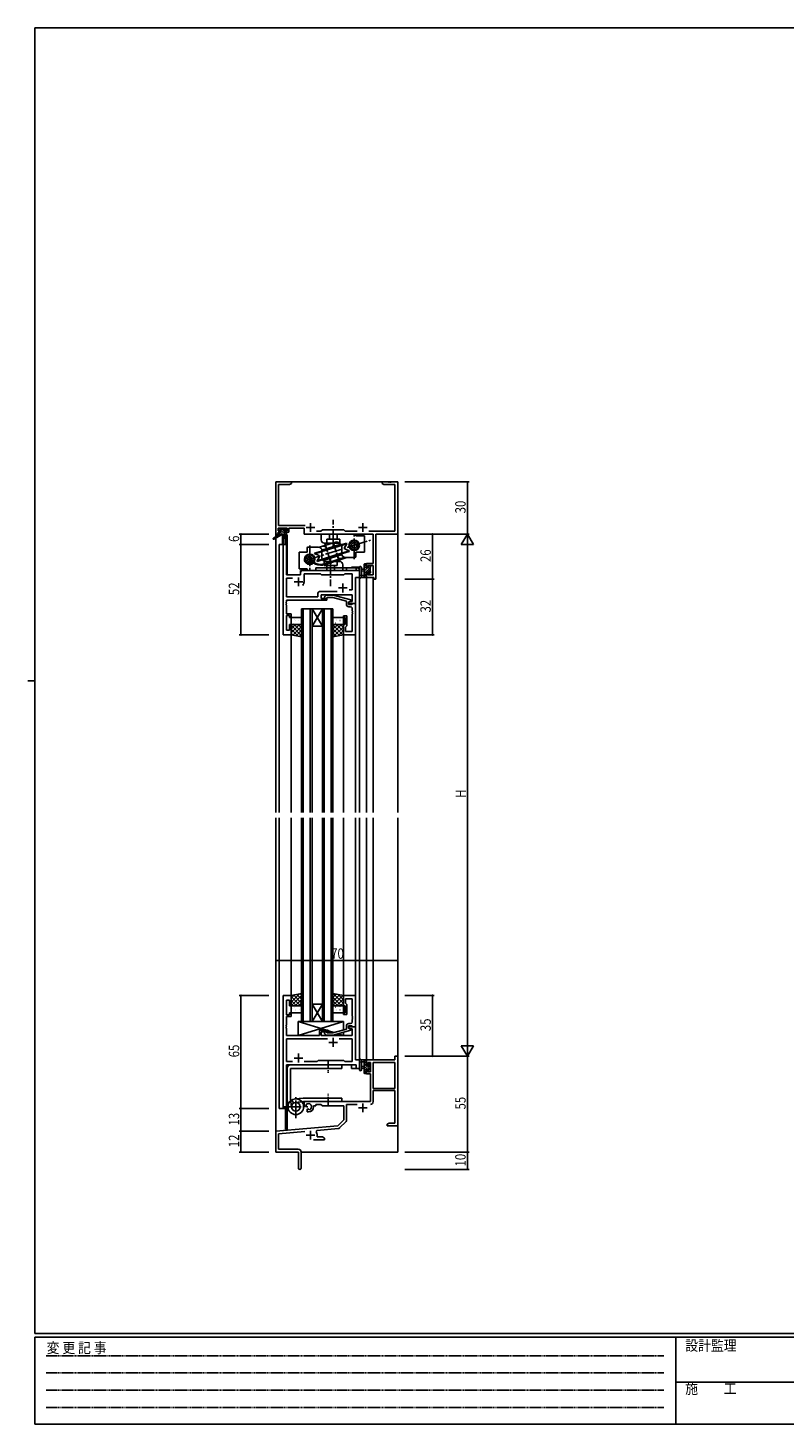
# Model space of a CAD drawing. Extents: x 0 to 1133, y 0 to 806.
# Drawn here: x 0 to 434, y 0 to 802 of the extents above; entities that cross this region are included whole.
import ezdxf

# ---------------------------------------------------------------- set-up
doc = ezdxf.new("R2010")
doc.units = 0
doc.linetypes.add('HIDDEN', pattern=[0.375, 0.25, -0.125])
doc.linetypes.add('YCENTER_1', pattern=[13, 10, -1, 1, -1])
for name, color, linetype in [('YKK_11', 7, 'CONTINUOUS'), ('YKK_12', 2, 'CONTINUOUS'), ('YKK_13', 4, 'CONTINUOUS'), ('YKK_D', 6, 'CONTINUOUS'), ('YKK_ZWAK', 7, 'CONTINUOUS')]:
    doc.layers.add(name, color=color, linetype=linetype)
doc.styles.get("Standard").update_dxf_attribs({"font": 'ROMANS.SHX', "bigfont": 'EXTFONT.SHX'})
doc.styles.add('YKK_OSSTYLE1', font='romans.shx', dxfattribs={"width": 0.9, "bigfont": 'EXTFONT.SHX'})

# ---------------------------------------------------------------- blocks, each defined once
blk = doc.blocks.new('A201')
at = {"layer": 'YKK_ZWAK', "color": 254, "linetype": 'Continuous'}
for p, q in [((571, 410), (21, 410)), ((21, 35), (21, 410)), ((19, 222.5), (21, 222.5)), ((571, 35), (21, 35)), ((544, 34), (21, 34)), ((21, 9), (21, 34)), ((205, 34), (205, 9)), ((21, 9), (544, 9))]:
    blk.add_line(p, q, dxfattribs=at)
at = {"layer": 'YKK_ZWAK', "color": 131, "linetype": 'HIDDEN'}
for p, q in [((24.28, 28.63), (201.57, 28.63)), ((24.28, 23.68), (201.57, 23.68)), ((24.28, 18.74), (201.57, 18.74)), ((24.28, 13.79), (201.57, 13.79))]:
    blk.add_line(p, q, dxfattribs=at)
at = {"layer": 'YKK_ZWAK', "color": 131, "linetype": 'Continuous'}
blk.add_line((205, 21), (297, 21), dxfattribs=at)
at = {"layer": 'YKK_ZWAK', "color": 131, "linetype": 'Continuous', "style": 'YKK_OSSTYLE1', "width": 0.9}
for s, p in [('変 更 記 事', (24.37, 29.39)), ('設計監理', (207.69, 30.05)), ('施\u3000\u3000工', (207.69, 17.68))]:
    blk.add_text(s, height=3, dxfattribs=at).set_placement(p)

msp = doc.modelspace()

# ---------------------------------------------------------------- linework, layer by layer
at = {"layer": 'YKK_11', "color": 0, "linetype": 'ByBlock', "ltscale": 0.5}
for p, q in [((142.3, 541.28), (142.3, 511.28)), ((151.3, 541.28), (142.3, 541.28)), ((143.93, 516.21), (143.93, 539.65)), ((143.93, 539.65), (150.2, 539.65)), ((150.2, 539.65), (151.3, 540.28)), ((151.3, 540.28), (151.3, 541.28)), ((203.3, 541.28), (203.3, 540.28)), ((206.84, 541.28), (203.3, 541.28)), ((203.3, 540.28), (204.39, 539.65)), ((204.39, 539.65), (210.67, 539.65)), ((207.02, 541.16), (206.84, 541.28)), ((207.57, 541.16), (207.02, 541.16)), ((207.75, 541.28), (207.57, 541.16)), ((207.84, 541.28), (207.75, 541.28)), ((208.02, 541.16), (207.84, 541.28)), ((208.57, 541.16), (208.02, 541.16)), ((208.75, 541.28), (208.57, 541.16)), ((212.3, 541.28), (208.75, 541.28)), ((210.67, 539.65), (210.67, 512.91)), ((212.3, 511.28), (212.3, 541.28)), ((143.6, 514.58), (148.8, 514.58)), ((143.6, 513.08), (143.6, 514.58)), ((159.15, 516.21), (143.93, 516.21)), ((148.8, 514.58), (148.8, 513.08)), ((149.8, 514.58), (158.5, 514.58)), ((149.8, 512.28), (149.8, 514.58)), ((158.5, 514.58), (158.5, 511.28)), ((169.1, 513.78), (168.23, 512.91)), ((181.3, 513.78), (169.1, 513.78)), ((182.17, 512.91), (181.3, 513.78)), ((142.3, 511.28), (143.6, 511.28)), ((144.7, 513.08), (143.6, 513.08)), ((143.6, 512.28), (144.7, 512.28)), ((143.6, 511.28), (143.6, 512.28)), ((144.7, 512.28), (144.7, 513.08)), ((146.5, 505.28), (146.5, 453.28)), ((148.43, 505.28), (146.5, 505.28)), ((147.7, 513.08), (147.7, 512.28)), ((148.8, 513.08), (147.7, 513.08)), ((147.7, 512.28), (149.8, 512.28)), ((148.43, 487.78), (148.43, 505.28)), ((158.5, 511.28), (198.17, 511.28)), ((168.23, 512.91), (165.65, 512.91)), ((188.95, 512.91), (182.17, 512.91)), ((210.67, 512.91), (195.65, 512.91)), ((198.17, 511.28), (198.17, 494.38)), ((199.8, 485.28), (199.8, 511.28)), ((199.8, 511.28), (212.3, 511.28)), ((156.5, 489.28), (156.5, 487.78)), ((188.37, 490.28), (157.5, 490.28)), ((188.37, 492.28), (188.37, 490.28)), ((190.3, 492.28), (188.37, 492.28)), ((190.3, 486.28), (190.3, 492.28)), ((194.3, 494.38), (194.3, 492.08)), ((198.17, 494.38), (194.3, 494.38)), ((194.3, 492.08), (195.1, 492.08)), ((195.1, 493.18), (198.17, 493.18)), ((195.1, 492.08), (195.1, 493.18)), ((198.17, 493.18), (198.17, 487.91)), ((156.5, 487.78), (148.43, 487.78)), ((148.43, 475.21), (148.43, 485.85)), ((148.43, 485.85), (151.95, 485.85)), ((158.5, 483.78), (158.5, 488.35)), ((158.5, 488.35), (168.03, 488.35)), ((168.03, 488.35), (168.6, 487.78)), ((168.6, 487.78), (181.3, 487.78)), ((181.3, 487.78), (181.87, 488.35)), ((181.87, 488.35), (186.17, 488.35)), ((186.17, 488.35), (186.17, 479.28)), ((188.1, 471.28), (188.1, 486.28)), ((188.1, 486.28), (190.3, 486.28)), ((194.3, 489.08), (194.3, 486.28)), ((195.1, 489.08), (194.3, 489.08)), ((194.3, 486.28), (198.6, 486.28)), ((195.1, 487.91), (195.1, 489.08)), ((198.17, 487.91), (195.1, 487.91)), ((198.6, 486.28), (198.6, 485.28)), ((198.6, 485.28), (199.8, 485.28)), ((166.47, 475.21), (148.43, 475.21)), ((148.43, 473.28), (171.6, 473.28)), ((148.43, 472.24), (148.43, 473.28)), ((166.47, 477.21), (166.47, 475.21)), ((177.45, 478.21), (167.47, 478.21)), ((177.45, 478.21), (167.47, 478.21)), ((168.4, 476.28), (186.17, 476.28)), ((168.4, 474.28), (168.4, 476.28)), ((171.6, 474.28), (168.4, 474.28)), ((170.47, 475.31), (171.25, 476.08)), ((171.25, 476.08), (175.19, 476.08)), ((171.75, 474.88), (171.32, 474.46)), ((171.6, 473.28), (171.6, 474.28)), ((175.04, 474.88), (171.75, 474.88)), ((182.8, 472.8), (175.04, 474.88)), ((175.19, 476.08), (185.3, 473.38)), ((186.17, 479.28), (184.46, 479.28)), ((185.3, 473.38), (185.3, 472.78)), ((186.17, 476.28), (186.17, 472.58)), ((148.31, 472.06), (148.43, 472.24)), ((148.31, 471.51), (148.31, 472.06)), ((148.43, 471.33), (148.31, 471.51)), ((148.31, 471.06), (148.43, 471.24)), ((148.31, 470.51), (148.31, 471.06)), ((148.43, 470.33), (148.31, 470.51)), ((148.43, 471.24), (148.43, 471.33)), ((148.43, 465.48), (148.43, 470.33)), ((151.1, 465.48), (148.43, 465.48)), ((151.1, 463.28), (151.1, 465.48)), ((182.8, 470.98), (182.8, 472.8)), ((185.3, 472.78), (184.1, 472.08)), ((184.96, 472.58), (184.1, 472.08)), ((184.1, 472.08), (184.1, 470.78)), ((184.1, 472.08), (184.1, 471.28)), ((184.1, 471.28), (188.1, 471.28)), ((184.1, 470.78), (185.9, 470.78)), ((185.17, 469.48), (184.3, 469.48)), ((186.17, 472.58), (184.96, 472.58)), ((185.9, 470.78), (186.1, 470.98)), ((186.1, 470.98), (186.4, 471.28)), ((186.17, 467.24), (186.17, 468.48)), ((186.29, 467.06), (186.17, 467.24)), ((186.17, 466.33), (186.29, 466.51)), ((186.17, 466.24), (186.17, 466.33)), ((186.29, 466.06), (186.17, 466.24)), ((186.17, 465.33), (186.29, 465.51)), ((186.17, 455.21), (186.17, 465.33)), ((186.29, 466.51), (186.29, 467.06)), ((186.29, 465.51), (186.29, 466.06)), ((186.4, 471.28), (188.1, 471.28)), ((188.1, 471.28), (188.1, 453.28)), ((148.43, 455.98), (148.43, 464.48)), ((148.43, 464.48), (150.1, 464.48)), ((150.1, 464.48), (150.1, 463.28)), ((150.1, 463.28), (151.1, 463.28)), ((150.1, 459.28), (150.1, 455.98)), ((151.1, 459.28), (150.1, 459.28)), ((151.1, 453.28), (151.1, 459.28)), ((181.1, 464.28), (183.1, 464.28)), ((181.1, 463.28), (181.1, 464.28)), ((182.1, 463.28), (181.1, 463.28)), ((181.1, 459.28), (182.1, 459.28)), ((181.1, 453.28), (181.1, 459.28)), ((182.1, 459.28), (182.1, 463.28)), ((182.6, 457.98), (182.4, 457.78)), ((182.4, 457.78), (182.4, 455.21)), ((183.1, 458.48), (182.6, 457.98)), ((183.1, 464.28), (183.1, 458.48)), ((146.5, 453.28), (151.1, 453.28)), ((150.1, 455.98), (148.43, 455.98)), ((188.1, 453.28), (181.1, 453.28)), ((182.4, 455.21), (186.17, 455.21)), ((146.5, 246.28), (146.5, 181.28)), ((151.1, 246.28), (146.5, 246.28)), ((148.43, 235.08), (148.43, 243.58)), ((148.43, 243.58), (150.1, 243.58)), ((150.1, 243.58), (150.1, 240.28)), ((151.1, 240.28), (151.1, 246.28)), ((181.1, 246.28), (181.1, 240.28)), ((188.1, 246.28), (181.1, 246.28)), ((182.4, 241.78), (182.4, 244.35)), ((182.4, 244.35), (186.17, 244.35)), ((182.6, 241.58), (182.4, 241.78)), ((183.1, 241.08), (182.6, 241.58)), ((183.1, 235.28), (183.1, 241.08)), ((186.17, 244.35), (186.17, 234.24)), ((188.1, 228.28), (188.1, 246.28)), ((150.1, 235.08), (148.43, 235.08)), ((148.43, 229.24), (148.43, 234.08)), ((148.43, 234.08), (151.1, 234.08)), ((150.1, 240.28), (151.1, 240.28)), ((150.1, 236.28), (150.1, 235.08)), ((151.1, 236.28), (150.1, 236.28)), ((151.1, 234.08), (151.1, 236.28)), ((181.1, 240.28), (182.1, 240.28)), ((181.1, 236.28), (181.1, 235.28)), ((182.1, 236.28), (181.1, 236.28)), ((181.1, 235.28), (183.1, 235.28)), ((182.1, 240.28), (182.1, 236.28)), ((186.17, 234.24), (186.29, 234.06)), ((186.29, 233.51), (186.17, 233.33)), ((186.17, 233.33), (186.17, 233.24)), ((186.17, 233.24), (186.29, 233.06)), ((186.29, 234.06), (186.29, 233.51)), ((186.29, 233.06), (186.29, 232.51)), ((148.31, 229.06), (148.43, 229.24)), ((148.31, 228.51), (148.31, 229.06)), ((148.43, 228.33), (148.31, 228.51)), ((148.31, 228.06), (148.43, 228.24)), ((148.31, 227.51), (148.31, 228.06)), ((148.43, 227.33), (148.31, 227.51)), ((148.43, 228.24), (148.43, 228.33)), ((148.43, 223.28), (148.43, 227.33)), ((171.6, 226.28), (167.4, 226.28)), ((167.4, 226.28), (167.4, 223.28)), ((168.4, 225.28), (171.6, 225.28)), ((168.4, 223.28), (168.4, 225.28)), ((171.74, 224.68), (171.32, 225.11)), ((171.6, 225.28), (171.6, 226.28)), ((175.03, 224.68), (171.74, 224.68)), ((182.8, 226.76), (175.03, 224.68)), ((175.19, 223.48), (185.3, 226.19)), ((182.8, 228.58), (182.8, 226.76)), ((184.1, 228.78), (185.9, 228.78)), ((184.1, 227.48), (184.1, 228.78)), ((188.1, 228.28), (184.1, 228.28)), ((184.1, 228.28), (184.1, 227.48)), ((185.3, 226.79), (184.1, 227.48)), ((184.1, 227.48), (184.96, 226.98)), ((185.17, 230.08), (184.3, 230.08)), ((184.96, 226.98), (186.17, 226.98)), ((185.3, 226.19), (185.3, 226.79)), ((185.9, 228.78), (186.1, 228.58)), ((186.1, 228.58), (186.4, 228.28)), ((186.29, 232.51), (186.17, 232.33)), ((186.17, 232.33), (186.17, 231.08)), ((186.17, 226.98), (186.17, 223.28)), ((186.4, 228.28), (188.1, 228.28)), ((188.1, 209.28), (188.1, 228.28)), ((167.4, 223.28), (148.43, 223.28)), ((148.43, 221.35), (148.43, 208.21)), ((171.95, 221.35), (148.43, 221.35)), ((171.95, 221.35), (148.43, 221.35)), ((186.17, 223.28), (168.4, 223.28)), ((170.47, 224.26), (171.25, 223.48)), ((171.25, 223.48), (175.19, 223.48)), ((186.17, 221.35), (178.65, 221.35)), ((186.17, 208.21), (186.17, 221.35)), ((166.13, 208.21), (166.7, 208.78)), ((166.7, 208.78), (181.3, 208.78)), ((181.3, 208.78), (181.87, 208.21)), ((190.3, 209.28), (188.1, 209.28)), ((190.3, 204.28), (190.3, 209.28)), ((194.3, 209.28), (194.3, 206.48)), ((210.67, 209.28), (194.3, 209.28)), ((210.67, 211.28), (210.67, 209.28)), ((212.3, 211.28), (210.67, 211.28)), ((212.3, 171.28), (212.3, 211.28)), ((148.43, 208.21), (151.95, 208.21)), ((148.43, 206.28), (188.37, 206.28)), ((148.43, 181.28), (148.43, 206.28)), ((158.65, 208.21), (166.13, 208.21)), ((181.87, 208.21), (186.17, 208.21)), ((188.37, 206.28), (188.37, 204.28)), ((188.37, 204.28), (190.3, 204.28)), ((194.3, 206.48), (195.1, 206.48)), ((194.3, 203.48), (194.3, 201.18)), ((195.1, 203.48), (194.3, 203.48)), ((194.3, 201.18), (196.6, 201.18)), ((195.1, 207.65), (196.6, 207.65)), ((195.1, 206.48), (195.1, 207.65)), ((195.1, 202.38), (195.1, 203.48)), ((196.6, 202.38), (195.1, 202.38)), ((196.6, 207.65), (196.6, 202.38)), ((196.6, 201.18), (196.6, 185.28)), ((198.23, 207.65), (198.23, 192.78)), ((198.23, 207.65), (198.23, 192.78)), ((210.67, 207.65), (198.23, 207.65)), ((210.67, 192.78), (210.67, 207.65)), ((198.23, 192.78), (210.67, 192.78)), ((196.6, 185.28), (158.5, 185.28)), ((158.5, 185.28), (158.5, 182.92)), ((198.23, 185.25), (198.23, 191.58)), ((198.23, 191.58), (210.67, 191.58)), ((210.67, 191.58), (210.67, 172.91)), ((146.5, 181.28), (148.43, 181.28)), ((158.5, 182.92), (159.4, 182.4)), ((159.4, 182.4), (159.75, 182.6)), ((159.77, 183.11), (159.73, 183.56)), ((159.75, 182.6), (159.77, 183.11)), ((160.65, 181.04), (160.3, 180.84)), ((160.3, 180.84), (160.3, 179.28)), ((160.3, 179.28), (161, 179.28)), ((161.09, 180.81), (160.65, 181.04)), ((161.47, 180.55), (161.09, 180.81)), ((164, 182.78), (165.3, 182.78)), ((164, 182.28), (164, 182.78)), ((165.3, 183.65), (168.23, 183.65)), ((165.3, 182.78), (165.3, 183.65)), ((168.23, 183.65), (169.1, 182.78)), ((169.1, 182.78), (181.3, 182.78)), ((181.3, 182.78), (181.3, 174.78)), ((182.93, 174.52), (182.93, 183.65)), ((182.93, 183.65), (188.95, 183.65)), ((177.91, 171.4), (142.3, 168.28)), ((165.44, 167.94), (165.82, 168.71)), ((165.82, 168.71), (178.28, 169.8)), ((181.3, 174.78), (177.91, 171.4)), ((178.9, 170.08), (182.63, 173.82)), ((207.39, 172.91), (206.3, 172.28)), ((206.3, 172.28), (206.3, 171.28)), ((206.3, 171.28), (208.34, 171.28)), ((210.67, 172.91), (207.39, 172.91)), ((208.34, 171.28), (208.52, 171.4)), ((208.52, 171.4), (209.07, 171.4)), ((209.07, 171.4), (209.25, 171.28)), ((209.25, 171.28), (209.34, 171.28)), ((209.34, 171.28), (209.52, 171.4)), ((209.52, 171.4), (210.07, 171.4)), ((210.07, 171.4), (210.25, 171.28)), ((210.25, 171.28), (212.3, 171.28)), ((142.3, 168.28), (142.3, 156.28)), ((143.93, 166.79), (158.93, 168.1)), ((143.93, 157.91), (143.93, 166.79)), ((163.95, 163.28), (170.3, 163.28)), ((166, 164.91), (166, 165.98)), ((169.2, 164.91), (166, 164.91)), ((170.3, 164.28), (169.2, 164.91)), ((170.3, 163.28), (170.3, 164.28)), ((142.3, 156.28), (155.3, 156.28)), ((155.2, 157.91), (143.93, 157.91)), ((155.3, 156.28), (155.3, 151.74)), ((156.8, 147.03), (156.8, 156.31)), ((155.3, 151.74), (155.42, 151.56)), ((155.42, 151.01), (155.3, 150.83)), ((155.3, 150.83), (155.3, 147.03)), ((155.42, 151.56), (155.42, 151.01))]:
    msp.add_line(p, q, dxfattribs=at)
at = {"layer": 'YKK_11', "color": 2, "ltscale": 0.5}
for p, q in [((159.8, 514.98), (164.8, 514.98)), ((162.3, 517.48), (162.3, 512.48)), ((189.8, 514.98), (194.8, 514.98)), ((192.3, 517.48), (192.3, 512.48)), ((152.8, 483.78), (157.8, 483.78)), ((155.3, 486.28), (155.3, 481.28)), ((180.8, 482.78), (180.8, 477.78)), ((178.3, 480.28), (183.3, 480.28)), ((172.8, 219.28), (177.8, 219.28)), ((175.3, 221.78), (175.3, 216.78)), ((152.8, 210.28), (157.8, 210.28)), ((155.3, 212.78), (155.3, 207.78)), ((189.8, 181.58), (194.8, 181.58)), ((192.3, 184.08), (192.3, 179.08)), ((162.3, 168.48), (162.3, 163.48)), ((159.8, 165.98), (164.8, 165.98))]:
    msp.add_line(p, q, dxfattribs=at)
at = {"layer": 'YKK_11', "color": 0, "linetype": 'ByBlock', "ltscale": 0.5}
for centre, radius, start, end in [((157.5, 489.28), 1, 90.00001, 179.99999), ((155.3, 483.78), 3.2, 321.63348, 359.99999), ((167.47, 477.21), 1, 90.00001, 179.99999), ((170.9, 474.88), 0.6, 134.99999, 315.00001), ((184.3, 470.98), 1.5, 180.00001, 269.99999), ((185.17, 468.48), 1, 0.00001, 89.99999), ((170.9, 224.68), 0.6, 44.99999, 225.00001), ((184.3, 228.58), 1.5, 90.00001, 179.99999), ((185.17, 231.08), 1, 270.00001, 359.99999), ((196.63, 185.25), 1.6, 270.00001, 359.99999), ((161, 182.28), 1.8, 285.36688, 134.63312), ((161, 182.28), 3, 270.00001, 359.99999), ((178.2, 170.79), 1, 275, 315.00002), ((181.93, 174.52), 1, 315, 359.99999), ((162.3, 165.98), 3.7, 0, 31.96331), ((155.2, 156.31), 1.6, 0.00001, 89.99999), ((156.05, 147.03), 0.75, 179.99999, 0.00001)]:
    msp.add_arc(centre, radius, start, end, dxfattribs=at)
at = {"layer": 'YKK_12'}
for p, q in [((142.3, 541.28), (142.3, 351.28)), ((142.3, 541.28), (212.3, 541.28)), ((212.3, 541.28), (212.3, 351.28)), ((144.3, 505.28), (144.3, 351.28)), ((148.5, 505.28), (144.3, 505.28)), ((146.5, 453.28), (146.5, 505.28)), ((147.8, 510.78), (147.8, 505.28)), ((148.8, 510.78), (147.8, 510.78)), ((148.5, 505.28), (148.5, 487.78)), ((148.8, 510.78), (148.8, 487.78)), ((156.5, 490.28), (185.8, 490.28)), ((156.5, 487.78), (156.5, 490.28)), ((185.8, 492.28), (185.8, 491.78)), ((190.3, 492.28), (185.8, 492.28)), ((190.3, 351.28), (190.3, 492.28)), ((148.5, 487.78), (156.5, 487.78)), ((188.1, 471.28), (188.1, 486.28)), ((188.1, 486.28), (190.3, 486.28)), ((194.3, 486.28), (194.3, 351.28)), ((198.2, 486.28), (198.2, 351.28)), ((157.1, 468.28), (157.1, 351.28)), ((157.1, 468.28), (163.1, 468.28)), ((158.1, 468.28), (158.1, 351.28)), ((162.1, 468.28), (162.1, 351.28)), ((163.1, 468.28), (163.1, 351.28)), ((163.1, 468.28), (169.1, 458.28)), ((169.1, 468.28), (163.1, 458.28)), ((163.1, 468.28), (169.1, 468.28)), ((169.1, 468.28), (169.1, 351.28)), ((169.1, 468.28), (175.1, 468.28)), ((170.1, 468.28), (170.1, 351.28)), ((174.1, 468.28), (174.1, 351.28)), ((175.1, 468.28), (175.1, 351.28)), ((187.8, 471.28), (188.1, 471.28)), ((163.1, 458.28), (169.1, 458.28)), ((151.1, 453.28), (146.5, 453.28)), ((151.1, 351.28), (151.1, 453.28)), ((181.1, 351.28), (181.1, 453.28)), ((188.1, 351.28), (188.1, 453.58)), ((142.3, 348.28), (142.3, 156.28)), ((144.3, 348.28), (144.3, 181.28)), ((151.1, 246.28), (151.1, 348.28)), ((157.1, 231.28), (157.1, 348.28)), ((158.1, 231.28), (158.1, 348.28)), ((162.1, 231.28), (162.1, 348.28)), ((163.1, 231.28), (163.1, 348.28)), ((169.1, 231.28), (169.1, 348.28)), ((170.1, 231.28), (170.1, 348.28)), ((174.1, 231.28), (174.1, 348.28)), ((175.1, 231.28), (175.1, 348.28)), ((181.1, 246.28), (181.1, 348.28)), ((188.1, 245.98), (188.1, 348.28)), ((190.3, 204.28), (190.3, 348.28)), ((194.3, 348.28), (194.3, 209.28)), ((198.2, 348.28), (198.2, 209.28)), ((212.3, 348.28), (212.3, 156.28)), ((146.5, 181.28), (146.5, 246.28)), ((151.1, 246.28), (146.5, 246.28)), ((163.1, 241.28), (169.1, 241.28)), ((163.1, 231.28), (169.1, 241.28)), ((169.1, 231.28), (163.1, 241.28)), ((163.1, 231.28), (157.1, 231.28)), ((163.1, 231.28), (169.1, 231.28)), ((175.1, 231.28), (169.1, 231.28)), ((187.8, 228.28), (188.1, 228.28)), ((188.1, 228.28), (188.1, 209.29)), ((188.1, 209.29), (190.3, 209.29)), ((198.2, 209.28), (194.3, 209.28)), ((148.5, 206.28), (185.8, 206.28)), ((148.5, 181.28), (148.5, 206.28)), ((148.8, 206.28), (148.8, 169.48)), ((185.8, 204.28), (185.8, 206.28)), ((185.8, 204.28), (190.3, 204.28)), ((144.3, 181.28), (148.5, 181.28)), ((147.8, 181.28), (147.8, 169.48)), ((148.8, 169.48), (147.8, 169.48)), ((142.3, 156.28), (155, 156.28)), ((142.6, 156.28), (142.3, 156.28)), ((156.8, 156.28), (212.3, 156.28))]:
    msp.add_line(p, q, dxfattribs=at)
at = {"layer": 'YKK_13'}
for p, q in [((143.8, 513.38), (143.8, 513.88)), ((144.28, 513.08), (143.8, 513.56)), ((144.1, 514.18), (144.6, 514.18)), ((147.82, 510.88), (144.52, 514.18)), ((144.8, 513.98), (146.9, 513.98)), ((147.39, 512.66), (146.07, 513.98)), ((147.1, 514.18), (147.7, 514.18)), ((148.3, 513.1), (147.22, 514.18)), ((147.91, 514.1), (148.41, 513.6)), ((144, 510.88), (140.93, 508.83)), ((145.5, 510.88), (141.25, 508.33)), ((144, 511.58), (144, 510.88)), ((148.2, 510.88), (144, 510.88)), ((145, 513.08), (144.1, 513.08)), ((145.13, 510.88), (144.16, 511.85)), ((144.3, 511.88), (145, 511.88)), ((145, 511.88), (145, 513.08)), ((146.48, 510.88), (145, 512.36)), ((146.1, 510.88), (146.2, 505.88)), ((146.9, 510.88), (146.8, 505.88)), ((147.4, 512.62), (147.4, 511.88)), ((147.4, 511.88), (148.2, 511.88)), ((148.2, 513.08), (147.86, 513.08)), ((148.5, 511.56), (148.17, 511.88)), ((148.5, 511.58), (148.5, 511.18)), ((176.52, 506.64), (167.35, 503.77)), ((168.29, 511.28), (188.29, 511.28)), ((168.29, 507.98), (168.29, 511.28)), ((168.69, 502.09), (179.03, 505.33)), ((168.71, 501.57), (182.99, 506.05)), ((168.71, 501.15), (183.11, 505.67)), ((170.29, 505.98), (178.29, 505.98)), ((171.54, 505.98), (171.54, 508.28)), ((171.54, 508.28), (179.04, 508.28)), ((173.04, 508.28), (173.04, 511.28)), ((177.54, 508.28), (177.54, 511.28)), ((179.04, 505.98), (179.04, 508.28)), ((183.11, 505.67), (181.93, 503.82)), ((183.11, 505.67), (182.99, 506.05)), ((188.29, 510.28), (188.29, 511.28)), ((188.29, 510.28), (193.29, 510.28)), ((193.29, 500.78), (193.29, 510.28)), ((155.8, 500.78), (155.8, 491.28)), ((160.3, 500.78), (155.8, 500.78)), ((160.3, 503.28), (160.3, 500.78)), ((166.8, 503.78), (160.8, 503.78)), ((161.56, 498.28), (161.08, 498.13)), ((168.54, 501.52), (164.6, 500.28)), ((164.72, 499.9), (164.6, 500.28)), ((168.85, 501.2), (164.72, 499.9)), ((164.72, 499.9), (166.74, 499.06)), ((180.38, 500.41), (165.98, 495.9)), ((165.98, 495.9), (167.16, 497.74)), ((180.38, 500), (166.1, 495.51)), ((168.8, 501.78), (168.8, 497.58)), ((180.4, 499.48), (170.06, 496.23)), ((170.66, 494.33), (181.74, 497.8)), ((183.1, 497.7), (170.81, 493.85)), ((180.24, 500.37), (184.37, 501.67)), ((180.29, 499.78), (180.29, 503.98)), ((180.55, 500.05), (184.49, 501.28)), ((182.29, 497.78), (187.79, 497.78)), ((184.37, 501.67), (182.35, 502.51)), ((184.37, 501.67), (184.49, 501.28)), ((188.29, 498.28), (188.29, 500.78)), ((188.29, 500.78), (193.29, 500.78)), ((160.3, 491.28), (155.8, 491.28)), ((160.3, 491.28), (160.3, 490.28)), ((180.8, 490.28), (160.3, 490.28)), ((189.3, 491.78), (165.3, 491.78)), ((165.3, 491.78), (165.3, 490.28)), ((190.3, 490.28), (165.3, 490.28)), ((165.98, 495.9), (166.1, 495.51)), ((170.05, 495.58), (170.05, 493.28)), ((177.55, 493.28), (170.05, 493.28)), ((170.3, 493.28), (177.3, 493.28)), ((178.8, 495.58), (170.8, 495.58)), ((171.55, 493.28), (171.55, 490.28)), ((176.05, 493.28), (176.05, 490.28)), ((177.55, 495.58), (177.55, 493.28)), ((180.8, 493.58), (180.8, 490.28)), ((182.8, 490.28), (182.8, 491.78)), ((190.3, 492.01), (190.3, 486.85)), ((190.3, 490.78), (190.3, 490.28)), ((191.5, 492.01), (191.5, 488.05)), ((193.1, 491.18), (191.95, 491.08)), ((193.1, 489.98), (191.95, 490.09)), ((194.3, 493.89), (193.1, 492.69)), ((193.1, 486.28), (193.1, 493.88)), ((194.1, 492.34), (193.1, 491.34)), ((196.4, 491.95), (193.1, 488.65)), ((194.89, 491.78), (193.1, 489.99)), ((193.4, 494.18), (194, 494.18)), ((194.1, 493.08), (194.1, 491.78)), ((194.1, 491.78), (195.5, 491.78)), ((194.1, 489.38), (194.1, 487.38)), ((195.04, 489.38), (194.1, 489.38)), ((194.3, 493.88), (194.3, 493.28)), ((196.4, 490.6), (195.42, 489.62)), ((196.09, 492.98), (195.5, 492.39)), ((195.5, 491.78), (195.5, 492.68)), ((196.6, 489.45), (195.55, 488.41)), ((195.8, 492.98), (196.3, 492.98)), ((196.4, 491.98), (196.4, 489.88)), ((196.59, 492.14), (196.44, 491.99)), ((196.6, 492.68), (196.6, 492.18)), ((196.6, 489.68), (196.6, 489.08)), ((194, 486.28), (191.32, 486.28)), ((191.92, 487.48), (193.1, 487.48)), ((194.1, 488.3), (193.1, 487.3)), ((194.3, 487.15), (193.43, 486.28)), ((194.3, 487.18), (194.3, 486.58)), ((195.5, 488.58), (195.5, 488.92)), ((196.51, 488.87), (196.01, 488.37)), ((151.1, 462.78), (151.1, 459.78)), ((151.1, 459.28), (157.1, 459.28)), ((151.1, 454.45), (155.93, 459.28)), ((151.1, 453.28), (151.1, 459.28)), ((151.1, 458.94), (151.44, 459.28)), ((151.1, 456.69), (153.69, 459.28)), ((157.1, 452.88), (151.1, 458.88)), ((151.23, 460.78), (151.28, 460.86)), ((151.41, 459.36), (151.41, 459.37)), ((156.6, 463.28), (151.6, 463.28)), ((151.6, 459.28), (156.6, 459.28)), ((152.02, 453.13), (157.1, 458.2)), ((152.48, 460.1), (152.52, 460.12)), ((157.1, 455.13), (152.94, 459.28)), ((153.07, 461.99), (153.11, 462.01)), ((153.38, 461.57), (153.39, 461.57)), ((154.14, 459.28), (154.17, 459.34)), ((154.5, 459.36), (154.54, 459.39)), ((155.14, 461.55), (155.19, 461.58)), ((155.17, 459.55), (155.17, 459.55)), ((157.1, 457.37), (155.19, 459.28)), ((157.1, 459.78), (157.1, 462.78)), ((157.1, 459.28), (157.1, 452.28)), ((175.1, 462.78), (175.1, 459.78)), ((175.1, 458.77), (175.61, 459.28)), ((175.1, 456.53), (177.85, 459.28)), ((175.1, 454.28), (180.1, 459.28)), ((175.1, 459.28), (175.1, 452.28)), ((181.1, 459.28), (175.1, 459.28)), ((180.9, 453.25), (175.1, 459.05)), ((175.23, 460.78), (175.28, 460.86)), ((175.39, 452.33), (181.1, 458.04)), ((175.41, 459.36), (175.41, 459.37)), ((180.6, 463.28), (175.6, 463.28)), ((175.6, 459.28), (180.6, 459.28)), ((176.48, 460.1), (176.52, 460.12)), ((177.07, 461.99), (177.11, 462.01)), ((181.1, 455.29), (177.11, 459.28)), ((177.38, 461.57), (177.39, 461.57)), ((178.14, 459.28), (178.17, 459.34)), ((178.5, 459.36), (178.54, 459.39)), ((179.14, 461.55), (179.19, 461.58)), ((179.17, 459.55), (179.17, 459.55)), ((181.1, 457.54), (179.35, 459.28)), ((181.1, 459.78), (181.1, 462.78)), ((181.1, 453.28), (181.1, 459.28)), ((155.12, 452.61), (151.1, 456.64)), ((152.43, 453.06), (151.1, 454.39)), ((157.1, 452.28), (151.1, 453.28)), ((153.95, 452.81), (157.1, 455.96)), ((155.87, 452.49), (157.1, 453.71)), ((178.97, 452.93), (175.1, 456.8)), ((177.05, 452.61), (175.1, 454.56)), ((175.1, 452.28), (181.1, 453.28)), ((175.12, 452.29), (175.1, 452.31)), ((178.09, 452.78), (181.1, 455.79)), ((180.78, 453.23), (181.1, 453.55)), ((157.1, 247.28), (151.1, 246.28)), ((155.72, 247.05), (151.1, 242.43)), ((153.03, 246.61), (151.1, 244.68)), ((151.1, 246.28), (151.1, 240.28)), ((151.1, 245.62), (156.43, 240.28)), ((151.1, 243.37), (154.19, 240.28)), ((151.1, 241.13), (151.94, 240.28)), ((157.1, 246.19), (151.19, 240.28)), ((152.45, 246.51), (157.1, 241.86)), ((157.1, 243.94), (153.44, 240.28)), ((154.37, 246.83), (157.1, 244.11)), ((157.1, 241.7), (155.68, 240.28)), ((156.3, 247.15), (157.1, 246.35)), ((157.1, 240.28), (157.1, 247.28)), ((175.1, 240.28), (175.1, 247.28)), ((175.12, 247.28), (175.1, 247.25)), ((175.1, 247.28), (181.1, 246.28)), ((177.05, 246.96), (175.1, 245.01)), ((178.97, 246.64), (175.1, 242.76)), ((180.9, 246.32), (175.1, 240.52)), ((175.1, 245.29), (180.1, 240.28)), ((175.1, 243.04), (177.85, 240.28)), ((175.1, 240.8), (175.61, 240.28)), ((175.39, 247.23), (181.1, 241.53)), ((181.1, 244.27), (177.11, 240.28)), ((178.09, 246.79), (181.1, 243.78)), ((181.1, 242.03), (179.35, 240.28)), ((180.78, 246.34), (181.1, 246.02)), ((181.1, 246.28), (181.1, 240.28)), ((151.1, 240.28), (157.1, 240.28)), ((151.1, 236.78), (151.1, 239.78)), ((151.54, 236.85), (151.58, 236.82)), ((151.6, 240.28), (156.6, 240.28)), ((156.6, 236.28), (151.6, 236.28)), ((151.73, 238.79), (151.78, 238.7)), ((151.9, 240.21), (151.91, 240.2)), ((152.97, 239.47), (153.02, 239.45)), ((153.56, 237.58), (153.61, 237.56)), ((153.88, 238), (153.89, 237.99)), ((154.64, 240.28), (154.67, 240.23)), ((155, 240.21), (155.04, 240.18)), ((155.64, 238.01), (155.69, 237.99)), ((155.66, 240.02), (155.67, 240.01)), ((157.1, 239.78), (157.1, 236.78)), ((181.1, 240.28), (175.1, 240.28)), ((175.1, 236.78), (175.1, 239.78)), ((175.23, 238.79), (175.28, 238.7)), ((175.4, 240.21), (175.41, 240.2)), ((175.6, 240.28), (180.6, 240.28)), ((180.6, 236.28), (175.6, 236.28)), ((176.47, 239.47), (176.52, 239.45)), ((177.06, 237.58), (177.11, 237.56)), ((177.38, 238), (177.39, 237.99)), ((178.14, 240.28), (178.17, 240.23)), ((178.5, 240.21), (178.54, 240.18)), ((179.14, 238.01), (179.19, 237.99)), ((179.16, 240.02), (179.17, 240.01)), ((181.1, 239.78), (181.1, 236.78)), ((181.1, 231.28), (155.1, 223.28)), ((155.1, 231.28), (171.35, 226.28)), ((172.4, 225.96), (175.84, 224.9)), ((155.1, 223.28), (167.4, 223.28)), ((172.4, 223.28), (181.1, 223.28)), ((178, 224.24), (181.1, 223.28)), ((190.3, 203.56), (190.3, 208.72)), ((194, 209.28), (191.32, 209.28)), ((193.1, 209.28), (193.1, 201.68)), ((194.3, 208.41), (193.43, 209.28)), ((194.3, 208.38), (194.3, 208.98)), ((148.8, 204.28), (148.8, 186.78)), ((180.3, 206.28), (150.8, 206.28)), ((180.3, 204.28), (150.8, 204.28)), ((150.8, 186.78), (150.8, 204.28)), ((180.3, 204.28), (180.3, 206.28)), ((191.5, 203.56), (191.5, 207.52)), ((191.92, 208.08), (193.1, 208.08)), ((193.1, 205.58), (191.95, 205.48)), ((193.1, 204.38), (191.95, 204.49)), ((194.1, 207.27), (193.1, 208.27)), ((196.4, 203.62), (193.1, 206.92)), ((194.89, 203.78), (193.1, 205.57)), ((194.1, 203.23), (193.1, 204.23)), ((194.3, 201.68), (193.1, 202.88)), ((193.4, 201.38), (194, 201.38)), ((194.1, 206.18), (194.1, 208.18)), ((195.04, 206.18), (194.1, 206.18)), ((194.1, 203.78), (195.5, 203.78)), ((194.1, 202.48), (194.1, 203.78)), ((194.3, 201.68), (194.3, 202.28)), ((196.4, 204.97), (195.42, 205.95)), ((195.5, 206.98), (195.5, 206.64)), ((195.5, 203.78), (195.5, 202.88)), ((196.09, 202.58), (195.5, 203.17)), ((196.6, 206.11), (195.55, 207.16)), ((195.8, 202.58), (196.3, 202.58)), ((196.51, 206.7), (196.01, 207.2)), ((196.4, 203.58), (196.4, 205.68)), ((196.59, 203.42), (196.44, 203.58)), ((196.6, 205.88), (196.6, 206.48)), ((196.6, 202.88), (196.6, 203.38)), ((148.81, 186.57), (149.32, 181.8)), ((151.28, 182.03), (150.8, 186.78)), ((151.5, 186.16), (152.51, 184.46)), ((158.08, 187.27), (153.31, 186.76)), ((158.08, 187.27), (153.31, 186.76)), ((158.3, 185.28), (153.54, 184.8)), ((158.3, 187.28), (180.29, 187.28)), ((158.3, 185.28), (180.29, 185.28)), ((180.29, 185.28), (180.29, 187.28))]:
    msp.add_line(p, q, dxfattribs=at)
at = {"layer": 'YKK_13', "linetype": 'YCENTER_1'}
for p, q in [((175.29, 503.8), (175.29, 519.51)), ((158.46, 495.74), (196.59, 507.7)), ((187.29, 496.78), (187.29, 510.78)), ((161.8, 504.78), (161.8, 490.78)), ((173.8, 498.06), (173.8, 481.29)), ((153.8, 175.78), (153.8, 188.78)), ((146.87, 182.28), (160.73, 182.28))]:
    msp.add_line(p, q, dxfattribs=at)
at = {"layer": 'YKK_13', "linetype": 'YCENTER_1', "ltscale": 0.5}
for p, q in [((170.46, 505.9), (174.09, 494.35)), ((178.63, 495.67), (175, 507.22)), ((172.29, 208.78), (172.29, 201.78)), ((172.29, 182.78), (172.29, 189.78))]:
    msp.add_line(p, q, dxfattribs=at)
at = {"layer": 'YKK_13', "linetype": 'Continuous', "ltscale": 0.5}
for p, q in [((155.1, 231.28), (155.1, 223.28)), ((181.1, 231.28), (155.1, 231.28)), ((167.4, 226.28), (172.4, 226.28)), ((167.4, 223.28), (167.4, 226.28)), ((172.4, 226.28), (172.4, 224.68)), ((181.1, 226.31), (181.1, 231.28)), ((181.1, 223.28), (181.1, 225.07)), ((172.4, 223.48), (172.4, 223.28)), ((172.4, 223.48), (172.4, 223.28))]:
    msp.add_line(p, q, dxfattribs=at)
at = {"layer": 'YKK_13'}
for centre, radius in [((187.29, 504.78), 3), ((187.29, 504.78), 2.5), ((187.29, 504.78), 1.5), ((161.8, 496.78), 3), ((161.8, 496.78), 2.5), ((161.8, 496.78), 1.5), ((153.8, 182.28), 4.5), ((153.8, 182.28), 2.52)]:
    msp.add_circle(centre, radius, dxfattribs=at)
for centre, radius, start, end in [((144.1, 513.88), 0.3, 90, 180), ((144.1, 513.38), 0.3, 180, 270), ((144.6, 513.98), 0.2, 0, 90), ((147.1, 513.98), 0.2, 90, 180), ((147.4, 513.08), 0.25, 33.05573, 236.94427), ((147.7, 513.88), 0.3, 45, 90), ((148.2, 513.38), 0.3, 270, 45), ((141.1, 508.58), 0.3, 123.76905, 301.06147), ((144.3, 511.58), 0.3, 90, 180), ((146.5, 505.88), 0.3, 181.16963, 358.85539), ((147.1, 512.62), 0.3, 0, 56.94427), ((147.86, 513.38), 0.3, 213.05573, 270), ((148.2, 511.58), 0.3, 0, 90), ((148.2, 511.18), 0.3, 270, 0), ((170.29, 507.98), 2, 180, 270), ((177.12, 504.74), 2, 17.41835, 107.41835), ((178.29, 503.98), 2, 0, 90), ((160.8, 503.28), 0.5, 90, 180), ((168.12, 500.93), 7.57, 201.65214, 290.81276), ((168.11, 500.89), 7.05, 201.74646, 291.26155), ((166.4, 498.23), 0.9, 327.41835, 67.41835), ((166.8, 501.78), 2, 0, 90), ((170.8, 497.58), 2, 180, 270), ((169.48, 502.34), 2, 17.41835, 107.41835), ((179.61, 499.23), 2, 197.41835, 287.41835), ((182.29, 499.78), 2, 180, 270), ((182.69, 503.34), 0.9, 147.41835, 247.41835), ((187.79, 498.28), 0.5, 270, 0), ((178.8, 493.58), 2, 0, 90), ((189.3, 490.78), 1, 0, 90), ((190.9, 492.01), 0.6, 0.04023, 180.04023), ((192, 490.58), 0.5, 95.09207, 264.90793), ((193.4, 493.88), 0.3, 90, 180), ((194, 493.88), 0.3, 0, 90), ((194.1, 493.28), 0.2, 270, 0), ((195.04, 489.68), 0.3, 270, 326.94427), ((195.5, 489.38), 0.25, 303.05573, 146.94427), ((195.8, 492.68), 0.3, 90, 180), ((196.3, 492.68), 0.3, 0, 90), ((196.4, 492.18), 0.2, 270, 0), ((196.4, 489.68), 0.2, 0, 90), ((190.6, 486.85), 0.3, 180, 229.47122), ((190.21, 486.39), 0.3, 349.47122, 49.47122), ((190.8, 486.28), 0.3, 169.47122, 330), ((191.32, 485.98), 0.3, 90, 150), ((191.4, 487.48), 0.3, 109.18976, 330), ((191.2, 488.05), 0.3, 289.18976, 0.04023), ((191.92, 487.18), 0.3, 90, 150), ((194, 486.58), 0.3, 270, 0), ((194.1, 487.18), 0.2, 360, 90), ((195.8, 488.92), 0.3, 123.05573, 180), ((195.8, 488.58), 0.3, 180, 315), ((196.3, 489.08), 0.3, 315, 0), ((151.6, 462.78), 0.5, 90, 180), ((151.6, 459.78), 0.5, 180, 270), ((156.6, 462.78), 0.5, 0, 90), ((156.6, 459.78), 0.5, 270, 0), ((175.6, 462.78), 0.5, 90, 180), ((175.6, 459.78), 0.5, 180, 270), ((180.6, 462.78), 0.5, 0, 90), ((180.6, 459.78), 0.5, 270, 360), ((151.6, 239.78), 0.5, 90, 180), ((151.6, 236.78), 0.5, 180, 270), ((156.6, 239.78), 0.5, 0, 90), ((156.6, 236.78), 0.5, 270, 0), ((175.6, 239.78), 0.5, 90, 180), ((175.6, 236.78), 0.5, 180, 270), ((180.6, 239.78), 0.5, 0, 90), ((180.6, 236.78), 0.5, 270, 0), ((190.6, 208.72), 0.3, 130.52878, 180), ((190.21, 209.17), 0.3, 310.52878, 10.52878), ((190.8, 209.28), 0.3, 30, 190.52878), ((191.32, 209.58), 0.3, 210, 270), ((194, 208.98), 0.3, 0, 90), ((150.8, 204.28), 2, 90, 180), ((190.9, 203.56), 0.6, 179.95977, 359.95977), ((191.4, 208.08), 0.3, 30, 250.81024), ((191.2, 207.52), 0.3, 359.95977, 70.81024), ((192, 204.98), 0.5, 95.09207, 264.90793), ((191.92, 208.38), 0.3, 210, 270), ((193.4, 201.68), 0.3, 180, 270), ((194, 201.68), 0.3, 270, 0), ((194.1, 208.38), 0.2, 270, 0), ((194.1, 202.28), 0.2, 0, 90), ((195.04, 205.88), 0.3, 33.05573, 90), ((195.5, 206.18), 0.25, 213.05573, 56.94427), ((195.8, 206.98), 0.3, 45, 180), ((195.8, 206.64), 0.3, 180, 236.94427), ((195.8, 202.88), 0.3, 180, 270), ((196.3, 202.88), 0.3, 270, 0), ((196.4, 205.88), 0.2, 270, 0), ((196.4, 203.38), 0.2, 0, 90), ((196.3, 206.48), 0.3, 0, 45), ((150.8, 186.78), 2, 179.99075, 186.15767), ((158.3, 185.28), 2, 90.00003, 96.15771)]:
    msp.add_arc(centre, radius, start, end, dxfattribs=at)
at = {"layer": 'YKK_D'}
for p, q in [((216.3, 541.28), (253.3, 541.28)), ((252.3, 541.28), (252.3, 511.28)), ((138.3, 511.28), (121.3, 511.28)), ((138.3, 505.28), (121.3, 505.28)), ((138.3, 505.28), (121.3, 505.28)), ((122.3, 511.28), (122.3, 505.28)), ((122.3, 505.28), (122.3, 453.28)), ((216.3, 511.28), (233.3, 511.28)), ((216.3, 511.28), (253.3, 511.28)), ((216.3, 511.28), (253.3, 511.28)), ((232.3, 485.28), (232.3, 511.28)), ((252.3, 511.28), (248.8, 505.22)), ((252.3, 511.28), (252.3, 499.16)), ((252.3, 511.28), (255.8, 505.22)), ((248.8, 505.22), (255.8, 505.22)), ((252.3, 218.28), (252.3, 504.28)), ((216.3, 485.28), (233.3, 485.28)), ((216.3, 485.28), (233.3, 485.28)), ((232.3, 485.28), (232.3, 453.28)), ((138.3, 453.28), (121.3, 453.28)), ((216.3, 453.28), (233.3, 453.28)), ((142.3, 250.28), (142.3, 267.28)), ((142.3, 266.28), (212.3, 266.28)), ((212.3, 250.28), (212.3, 267.28)), ((138.3, 246.28), (121.3, 246.28)), ((122.3, 246.28), (122.3, 181.28)), ((216.3, 246.28), (233.3, 246.28)), ((232.3, 211.28), (232.3, 246.28)), ((255.8, 217.35), (248.8, 217.35)), ((252.3, 211.28), (248.8, 217.35)), ((252.3, 211.28), (252.3, 223.41)), ((252.3, 211.28), (255.8, 217.35)), ((216.3, 211.28), (253.3, 211.28)), ((216.3, 211.28), (233.3, 211.28)), ((216.3, 211.28), (253.3, 211.28)), ((252.3, 156.28), (252.3, 211.28)), ((138.3, 181.28), (121.3, 181.28)), ((138.3, 181.28), (121.3, 181.28)), ((122.3, 168.28), (122.3, 181.28)), ((138.3, 168.28), (121.3, 168.28)), ((138.3, 168.28), (121.3, 168.28)), ((122.3, 168.28), (122.3, 156.28)), ((138.3, 156.28), (121.3, 156.28)), ((216.3, 156.28), (253.3, 156.28)), ((216.3, 156.28), (253.3, 156.28)), ((252.3, 156.28), (252.3, 146.28)), ((216.3, 146.28), (253.3, 146.28))]:
    msp.add_line(p, q, dxfattribs=at)
at = {"layer": 'YKK_D', "linetype": 'ByBlock', "const_width": 0.85}
for points in [[(252.3, 541.18, 1), (252.3, 541.39, 1)], [(122.3, 511.18, 1), (122.3, 511.39, 1)], [(122.3, 505.18, 1), (122.3, 505.39, 1)], [(122.3, 505.39, 1), (122.3, 505.18, 1)], [(232.3, 511.18, 1), (232.3, 511.39, 1)], [(232.3, 485.18, 1), (232.3, 485.39, 1)], [(232.3, 485.39, 1), (232.3, 485.18, 1)], [(122.3, 453.39, 1), (122.3, 453.18, 1)], [(232.3, 453.39, 1), (232.3, 453.18, 1)], [(142.4, 266.28, 1), (142.19, 266.28, 1)], [(212.19, 266.28, 1), (212.4, 266.28, 1)], [(122.3, 246.18, 1), (122.3, 246.39, 1)], [(232.3, 246.18, 1), (232.3, 246.39, 1)], [(232.3, 211.39, 1), (232.3, 211.18, 1)], [(122.3, 181.39, 1), (122.3, 181.18, 1)], [(122.3, 181.18, 1), (122.3, 181.39, 1)], [(122.3, 168.39, 1), (122.3, 168.18, 1)], [(122.3, 168.18, 1), (122.3, 168.39, 1)], [(122.3, 156.39, 1), (122.3, 156.18, 1)], [(252.3, 156.18, 1), (252.3, 156.39, 1)], [(252.3, 156.39, 1), (252.3, 156.18, 1)], [(252.3, 146.39, 1), (252.3, 146.18, 1)]]:
    msp.add_lwpolyline(points, format="xyb", close=True, dxfattribs=at)

# ---------------------------------------------------------------- block references
at = {"layer": 'YKK_ZWAK', "xscale": 1.999999999998, "yscale": 1.999999999998, "zscale": 1.999999999998}
msp.add_blockref('A201', (-38, -18), dxfattribs=at)

# ---------------------------------------------------------------- texts
at = {"layer": 'YKK_D', "width": 0.8}
for s, p in [('30', (251.3, 523.15)), ('6', (121.3, 506.72)), ('26', (231.3, 495.19)), ('52', (121.3, 476.2)), ('32', (231.3, 466.2)), ('H', (251.5, 359.74)), ('35', (231.3, 225.71)), ('65', (121.3, 210.68)), ('55', (251.3, 180.71)), ('13', (121.3, 171.54)), ('12', (121.3, 159.03)), ('10', (251.3, 147.98))]:
    msp.add_text(s, height=6, rotation=90, dxfattribs=at).set_placement(p)
msp.add_text('70', height=6, dxfattribs=at).set_placement((174.1, 267.28))

doc.saveas('drawing.dxf')
